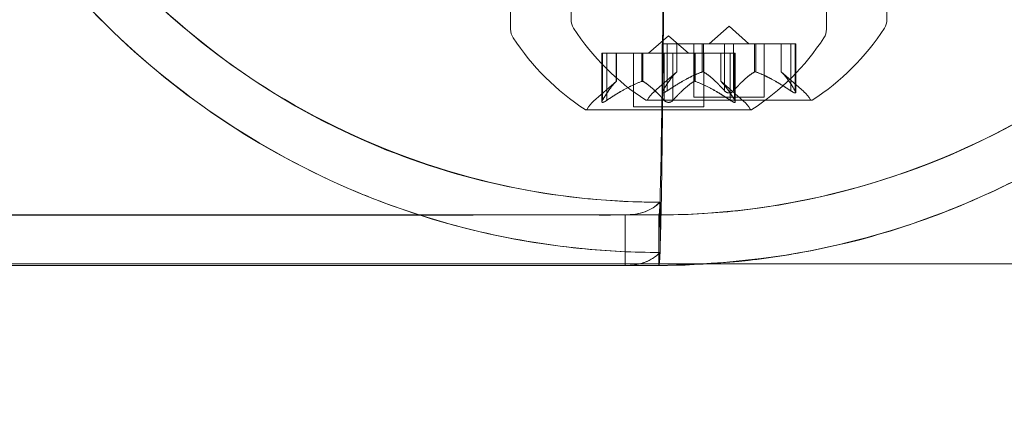
# Model space of a CAD drawing. Extents: x -366 to 462, y 0 to 563.
# Drawn here: x -31 to -29, y 354 to 355 of the extents above; entities that cross this region are included whole.
import ezdxf

# ---------------------------------------------------------------- set-up
doc = ezdxf.new("R2010")
doc.units = 0
doc.header["$MEASUREMENT"] = 0
doc.header["$PDMODE"] = 64
doc.styles.get("Standard").update_dxf_attribs({"font": 'Helvetica LT 57 Condensed_0.ttf'})
doc.dimstyles.new('FEET-METERS', dxfattribs={"dimtxt": 12, "dimasz": 7, "dimexe": 3, "dimexo": 3, "dimgap": 3, "dimtad": 0, "dimdec": 1, "dimzin": 3, "dimdsep": 46, "dimlunit": 4, "dimtxsty": 'Standard', "dimcen": 0.09, "dimadec": 0, "dimazin": 0, "dimtfac": 2, "dimtdec": 1, "dimtofl": 0, "dimtmove": 0, "dimatfit": 3, "dimfxl": 1, "dimfrac": 2, "dimtolj": 1, "dimtzin": 3, "dimarcsym": 0})

# ---------------------------------------------------------------- blocks, each defined once
blk = doc.blocks.new('*D101')
at = {"color": 0, "lineweight": -2, "transparency": 16777216}
for p, q in [((-293.9095, 250.0204), (-293.9095, 547.6227)), ((140.0946, 285.0102), (140.0946, 547.6227)), ((-286.9095, 544.6227), (-109.43, 544.6227)), ((133.0946, 544.6227), (-7.4132, 544.6227))]:
    blk.add_line(p, q, dxfattribs=at)
at = {"color": 0, "lineweight": 0, "transparency": 16777216}
for points in [[(-286.9095, 545.7894), (-286.9095, 543.456), (-293.9095, 544.6227)], [(133.0946, 545.7894), (133.0946, 543.456), (140.0946, 544.6227)]]:
    blk.add_solid(points, dxfattribs=at)
at = {"layer": 'Defpoints', "color": 0, "lineweight": 0, "transparency": 16777216}
for p in [(-293.9095, 544.6227), (140.0946, 282.0102), (-293.9095, 247.0204)]:
    blk.add_point(p, dxfattribs=at)
at = {"color": 0, "lineweight": 0, "transparency": 16777216, "insert": (-58.4216, 544.6227), "char_height": 12, "attachment_point": 5}
blk.add_mtext('\\A1;36\'-2" [11.0M]', dxfattribs=at)
blk = doc.blocks.new('*D102')
at = {"color": 0, "lineweight": -2, "transparency": 16777216}
for p, q in [((30.2942, 509.2152), (-350.6247, 509.2152)), ((-347.6247, 502.2152), (-347.6247, 276.4145)), ((-347.6247, 36.4301), (-347.6247, 174.2465)), ((-156.1754, 29.4301), (-350.6247, 29.4301))]:
    blk.add_line(p, q, dxfattribs=at)
at = {"color": 0, "lineweight": 0, "transparency": 16777216}
for points in [[(-348.7914, 502.2152), (-346.458, 502.2152), (-347.6247, 509.2152)], [(-348.7914, 36.4301), (-346.458, 36.4301), (-347.6247, 29.4301)]]:
    blk.add_solid(points, dxfattribs=at)
at = {"layer": 'Defpoints', "color": 0, "lineweight": 0, "transparency": 16777216}
for p in [(33.2942, 509.2152), (-347.6247, 29.4301), (-153.1754, 29.4301)]:
    blk.add_point(p, dxfattribs=at)
at = {"color": 0, "lineweight": 0, "transparency": 16777216, "insert": (-347.6247, 225.3305), "char_height": 12, "attachment_point": 5, "rotation": 90}
blk.add_mtext('\\A1;40\'-0" [12.2M]', dxfattribs=at)
blk = doc.blocks.new('A$C067C07ED')
at = {"color": 0, "linetype": 'Continuous', "lineweight": 0}
for p, q in [((-41.7864, 62.5531), (-41.7864, 62.5939)), ((-41.1614, 62.5531), (-41.1614, 62.5939)), ((-41.906, 62.5343), (-41.906, 62.5752)), ((-41.281, 62.5343), (-41.281, 62.5752)), ((-41.4739, 62.5399), (-41.5134, 62.5055)), ((-41.4739, 62.5399), (-41.4344, 62.5055)), ((-41.5935, 62.5211), (-41.633, 62.4867)), ((-41.596, 62.5055), (-41.606, 62.5055)), ((-41.606, 62.5055), (-41.606, 62.4093)), ((-41.6047, 62.4124), (-41.6047, 62.5055)), ((-41.596, 62.5055), (-41.5268, 62.5055)), ((-41.596, 62.4124), (-41.596, 62.5055)), ((-41.5935, 62.5211), (-41.554, 62.4867)), ((-41.5773, 62.4497), (-41.5773, 62.5055)), ((-41.5772, 62.5055), (-41.5772, 62.4499)), ((-41.5434, 62.5055), (-41.5434, 62.3996)), ((-41.5268, 62.5055), (-41.5237, 62.5055)), ((-41.5268, 62.4497), (-41.5268, 62.5055)), ((-41.5245, 62.4497), (-41.5245, 62.5055)), ((-41.5237, 62.5055), (-41.4819, 62.5055)), ((-41.4826, 62.4124), (-41.4826, 62.5055)), ((-41.4652, 62.5055), (-41.4819, 62.5055)), ((-41.4652, 62.5055), (-41.4233, 62.5055)), ((-41.4652, 62.4124), (-41.4652, 62.5055)), ((-41.4233, 62.5055), (-41.4198, 62.5055)), ((-41.4233, 62.4497), (-41.4233, 62.5055)), ((-41.4211, 62.4497), (-41.4211, 62.5055)), ((-41.4198, 62.5055), (-41.3505, 62.5055)), ((-41.4044, 62.5055), (-41.4044, 62.3996)), ((-41.3707, 62.5055), (-41.3707, 62.4499)), ((-41.3705, 62.4497), (-41.3705, 62.5055)), ((-41.3518, 62.4124), (-41.3518, 62.5055)), ((-41.3418, 62.5055), (-41.3505, 62.5055)), ((-41.3431, 62.4124), (-41.3431, 62.5055)), ((-41.3418, 62.5055), (-41.3418, 62.4093)), ((-41.7156, 62.4867), (-41.7256, 62.4867)), ((-41.7256, 62.4867), (-41.7256, 62.3906)), ((-41.7243, 62.3937), (-41.7243, 62.4867)), ((-41.7156, 62.4867), (-41.6464, 62.4867)), ((-41.7156, 62.3937), (-41.7156, 62.4867)), ((-41.6969, 62.431), (-41.6969, 62.4867)), ((-41.6968, 62.4867), (-41.6968, 62.4312)), ((-41.663, 62.4867), (-41.663, 62.3808)), ((-41.6464, 62.4867), (-41.6433, 62.4867)), ((-41.6464, 62.431), (-41.6464, 62.4867)), ((-41.6441, 62.431), (-41.6441, 62.4867)), ((-41.6433, 62.4867), (-41.6015, 62.4867)), ((-41.6022, 62.3937), (-41.6022, 62.4867)), ((-41.5848, 62.4867), (-41.6015, 62.4867)), ((-41.5848, 62.4867), (-41.5429, 62.4867)), ((-41.5848, 62.3937), (-41.5848, 62.4867)), ((-41.5429, 62.4867), (-41.5394, 62.4867)), ((-41.5429, 62.431), (-41.5429, 62.4867)), ((-41.5407, 62.431), (-41.5407, 62.4867)), ((-41.5394, 62.4867), (-41.4702, 62.4867)), ((-41.524, 62.4867), (-41.524, 62.3808)), ((-41.4903, 62.4867), (-41.4903, 62.4312)), ((-41.4901, 62.431), (-41.4901, 62.4867)), ((-41.4714, 62.3937), (-41.4714, 62.4867)), ((-41.4614, 62.4867), (-41.4702, 62.4867)), ((-41.4627, 62.3937), (-41.4627, 62.4867)), ((-41.4614, 62.4867), (-41.4614, 62.3906)), ((-41.5772, 62.4499), (-41.6222, 62.4107)), ((-41.3707, 62.4499), (-41.3256, 62.4107)), ((-41.6968, 62.4312), (-41.7418, 62.3919)), ((-41.4903, 62.4312), (-41.4452, 62.3919)), ((-41.6374, 62.3935), (-41.3104, 62.3935)), ((-41.4044, 62.3996), (-41.5434, 62.3996)), ((-41.757, 62.3748), (-41.43, 62.3748)), ((-41.524, 62.3808), (-41.663, 62.3808)), ((-41.0742, 62.2695), (-41.0742, 62.2695)), ((-41.6104, 62.0926), (-41.6106, 62.192)), ((-41.6104, 62.0926), (-41.6104, 62.1919)), ((-41.0374, 62.1765), (-41.0374, 62.1765)), ((-41.6793, 62.1668), (-41.6793, 62.0668)), ((-41.6793, 62.0668), (-41.6793, 62.1667)), ((-41.6126, 62.1668), (-41.6126, 62.0668)), ((-41.6126, 62.1668), (-41.6126, 62.0671)), ((-41.6126, 62.0667), (-41.6125, 62.1667)), ((-41.6104, 62.0925), (-41.6104, 62.0926)), ((-41.6104, 62.0926), (-41.6104, 62.0926)), ((-72.9085, 62.0699), (-30.5285, 62.0699)), ((-41.6793, 62.0668), (-41.6793, 62.0668)), ((-41.6793, 62.0667), (-41.6793, 62.0668)), ((-41.6126, 62.0671), (-41.6126, 62.0668))]:
    blk.add_line(p, q, dxfattribs=at)
for centre, radius, start, end in [((-41.7552, 62.5531), 0.0313, 180, 213.1297), ((-41.1927, 62.5531), 0.0313, 326.8703, 360), ((-41.8748, 62.5343), 0.0313, 180, 213.1297), ((-41.3751, 62.8011), 0.4851, 213.1297, 237.0739), ((-41.5727, 62.8011), 0.4851, 302.9261, 326.8703), ((-41.3123, 62.5343), 0.0313, 326.8703, 0), ((-41.4947, 62.7824), 0.4851, 213.1297, 237.0739), ((-41.6923, 62.7824), 0.4851, 302.9261, 326.8703), ((-41.5811, 62.3635), 0.0625, 131.0708, 149.9968), ((-41.3667, 62.3635), 0.0625, 30.0032, 48.9292), ((-41.7007, 62.3448), 0.0625, 131.0708, 149.9968), ((-41.6374, 62.396), 0.0025, 236.8769, 270), ((-41.6374, 62.396), 0.0025, 270, 329.9968), ((-41.4863, 62.3448), 0.0625, 30.0032, 48.9292), ((-41.3104, 62.396), 0.0025, 210.0032, 270), ((-41.3104, 62.396), 0.0025, 270, 303.1231), ((-41.757, 62.3773), 0.0025, 236.8769, 270), ((-41.757, 62.3773), 0.0025, 270, 329.9968), ((-41.43, 62.3773), 0.0025, 210.0032, 270), ((-41.43, 62.3773), 0.0025, 270, 303.1231)]:
    blk.add_arc(centre, radius, start, end, dxfattribs=at)
for points, knots in [([(-41.5952, 66.5682), (-41.5948, 65.8601), (-41.5952, 65.1269), (-41.5966, 64.4749), (-41.5978, 63.8459), (-41.5998, 63.294), (-41.6024, 62.8936), (-41.6049, 62.4935), (-41.6079, 62.2456), (-41.611, 62.1829), (-41.6115, 62.1722), (-41.612, 62.1667), (-41.6126, 62.1668)], [0, 0, 0, 0, 0.323155, 0.323155, 0.323155, 0.634907, 0.634907, 0.634907, 0.946373, 0.946373, 0.946373, 1, 1, 1, 1]), ([(-41.596, 64.1918), (-41.596, 64.1827), (-41.5967, 63.9088), (-41.5984, 63.4041), (-41.6015, 62.7994), (-41.6048, 62.4011), (-41.6078, 62.1825), (-41.6096, 62.1127), (-41.6104, 62.0926)], [0.3628122, 0.3628122, 0.3628122, 0.3628122, 0.3673632, 0.4998878, 0.6324304, 0.7617143, 0.8548158, 0.933071, 0.933071, 0.933071, 0.933071]), ([(-43.1751, 63.6725), (-43.1751, 63.621), (-43.1726, 63.5696), (-43.1677, 63.5184), (-43.1628, 63.4672), (-43.1554, 63.4163), (-43.1456, 63.3658), (-43.126, 63.2648), (-43.0966, 63.1655), (-43.0579, 63.0701), (-43.0192, 62.9746), (-42.9711, 62.883), (-42.9146, 62.797), (-42.858, 62.7109), (-42.793, 62.6304), (-42.7208, 62.557), (-42.6485, 62.4837), (-42.5689, 62.4175), (-42.4837, 62.3597), (-42.3984, 62.302), (-42.3073, 62.2528), (-42.2123, 62.213), (-42.2064, 62.2105), (-42.2005, 62.2081), (-42.1945, 62.2057)], [0.0000018, 0.0000018, 0.0000018, 0.0000018, 0.0625, 0.0625, 0.0625, 0.125, 0.125, 0.125, 0.25, 0.25, 0.25, 0.375, 0.375, 0.375, 0.5, 0.5, 0.5, 0.625, 0.625, 0.625, 0.75, 0.75, 0.75, 0.7578001, 0.7578001, 0.7578001, 0.7578001]), ([(-43.0751, 63.6725), (-43.0751, 63.416), (-43.0088, 63.1598), (-42.883, 62.9365), (-42.7236, 62.6536), (-42.4678, 62.4259), (-42.1679, 62.3019), (-41.9918, 62.2291), (-41.8011, 62.1916), (-41.6106, 62.192)], [0, 0, 0, 0, 0.33208, 0.33208, 0.33208, 0.752873, 0.752873, 0.752873, 1, 1, 1, 1]), ([(-43.0751, 63.6725), (-43.0751, 63.4397), (-43.0183, 63.1795), (-42.8866, 62.9437), (-42.7771, 62.7476), (-42.6181, 62.5719), (-42.4305, 62.4443), (-42.2287, 62.307), (-41.9988, 62.2274), (-41.7806, 62.2018), (-41.7229, 62.1951), (-41.6659, 62.1919), (-41.6106, 62.192)], [0, 0, 0, 0, 0.337511, 0.337511, 0.337511, 0.618223, 0.618223, 0.618223, 0.92014, 0.92014, 0.92014, 1, 1, 1, 1]), ([(-41.6126, 62.1668), (-41.3856, 62.1668), (-41.1341, 62.2229), (-40.9059, 62.3488), (-40.6866, 62.4699), (-40.4928, 62.6553), (-40.3622, 62.8707), (-40.226, 63.0952), (-40.159, 63.3477), (-40.1509, 63.5782), (-40.1503, 63.5953), (-40.1501, 63.6124), (-40.1501, 63.6293)], [0, 0, 0, 0, 0.329212, 0.329212, 0.329212, 0.645583, 0.645583, 0.645583, 0.975465, 0.975465, 0.975465, 1, 1, 1, 1]), ([(-40.0501, 63.6293), (-40.0501, 63.4451), (-40.0836, 63.2465), (-40.2359, 62.8618), (-40.3551, 62.677), (-40.6602, 62.3719), (-40.8451, 62.2526), (-41.2297, 62.1003), (-41.4284, 62.0668), (-41.6126, 62.0668)], [0, 0, 0, 0, 0.25, 0.25, 0.5, 0.5, 0.75, 0.75, 1, 1, 1, 1]), ([(-41.6126, 62.0668), (-41.4284, 62.0668), (-41.2298, 62.1003), (-41.0374, 62.1765), (-40.8451, 62.2526), (-40.6603, 62.3719), (-40.5077, 62.5244), (-40.3552, 62.677), (-40.2359, 62.8618), (-40.1598, 63.0541), (-40.0836, 63.2465), (-40.0501, 63.4451), (-40.0501, 63.6293)], [0.0000042, 0.0000042, 0.0000042, 0.0000042, 0.25, 0.25, 0.25, 0.5, 0.5, 0.5, 0.75, 0.75, 0.75, 1, 1, 1, 1]), ([(-40.1501, 63.6293), (-40.1501, 63.3942), (-40.2107, 63.1318), (-40.347, 62.8968), (-40.4598, 62.7024), (-40.622, 62.5302), (-40.8113, 62.4062), (-41.0132, 62.2739), (-41.241, 62.1985), (-41.4567, 62.1752), (-41.5096, 62.1695), (-41.5617, 62.1668), (-41.6126, 62.1668)], [0, 0, 0, 0, 0.341759, 0.341759, 0.341759, 0.624466, 0.624466, 0.624466, 0.926095, 0.926095, 0.926095, 1, 1, 1, 1]), ([(-41.6126, 62.1668), (-41.3774, 62.1668), (-41.1151, 62.2274), (-40.8801, 62.3638), (-40.6857, 62.4766), (-40.5134, 62.6388), (-40.3895, 62.828), (-40.2572, 63.0299), (-40.1818, 63.2577), (-40.1585, 63.4734), (-40.1528, 63.5263), (-40.1501, 63.5784), (-40.1501, 63.6293)], [0.0000045, 0.0000045, 0.0000045, 0.0000045, 0.3417592, 0.3417592, 0.3417592, 0.6244661, 0.6244661, 0.6244661, 0.9260954, 0.9260954, 0.9260954, 1, 1, 1, 1]), ([(-40.278, 62.8168), (-40.3471, 62.703), (-40.431, 62.5982), (-40.5268, 62.5057), (-40.6225, 62.4132), (-40.7301, 62.3329), (-40.8462, 62.2676), (-40.9623, 62.2024), (-41.0865, 62.1517), (-41.2153, 62.1178), (-41.3435, 62.084), (-41.4762, 62.0694), (-41.6087, 62.0668)], [0, 0, 0, 0, 0.25, 0.25, 0.25, 0.5, 0.5, 0.5, 0.75, 0.75, 0.75, 0.9988971, 0.9988971, 0.9988971, 0.9988971]), ([(-42.8484, 62.7042), (-42.8095, 62.6533), (-42.7674, 62.6045), (-42.7223, 62.5586), (-42.5699, 62.4034), (-42.3841, 62.2817), (-42.1903, 62.204), (-42.0507, 62.1481), (-41.9076, 62.1148), (-41.7691, 62.1006)], [0.4260269, 0.4260269, 0.4260269, 0.4260269, 0.5, 0.5, 0.5, 0.75, 0.75, 0.75, 0.9301326, 0.9301326, 0.9301326, 0.9301326]), ([(-41.5778, 62.4493), (-41.5777, 62.4494), (-41.5776, 62.4495), (-41.5773, 62.4498), (-41.5772, 62.4499), (-41.5772, 62.4499)], [0.006463967, 0.006463967, 0.006463967, 0.006463967, 0.007125803, 0.007125803, 0.009029787, 0.009029787, 0.009029787, 0.009029787]), ([(-41.528, 62.4493), (-41.5278, 62.4494), (-41.5276, 62.4495), (-41.5271, 62.4496), (-41.5269, 62.4497), (-41.5268, 62.4497)], [0.006463967, 0.006463967, 0.006463967, 0.006463967, 0.007125803, 0.007125803, 0.007719964, 0.007719964, 0.007719964, 0.007719964]), ([(-41.5237, 62.4493), (-41.5238, 62.4494), (-41.5239, 62.4495), (-41.5245, 62.4498), (-41.525, 62.4499), (-41.5259, 62.4499), (-41.5263, 62.4498), (-41.5268, 62.4497)], [0.006463967, 0.006463967, 0.006463967, 0.006463967, 0.007125803, 0.007125803, 0.009029787, 0.009029787, 0.010339612, 0.010339612, 0.010339612, 0.010339612]), ([(-41.4241, 62.4493), (-41.424, 62.4494), (-41.4239, 62.4495), (-41.4236, 62.4496), (-41.4235, 62.4497), (-41.4233, 62.4497)], [0.006463967, 0.006463967, 0.006463967, 0.006463967, 0.007125803, 0.007125803, 0.007719964, 0.007719964, 0.007719964, 0.007719964]), ([(-41.4198, 62.4493), (-41.42, 62.4494), (-41.4202, 62.4495), (-41.4211, 62.4498), (-41.4217, 62.4499), (-41.4227, 62.4499), (-41.423, 62.4498), (-41.4233, 62.4497)], [0.006463967, 0.006463967, 0.006463967, 0.006463967, 0.007125803, 0.007125803, 0.009029787, 0.009029787, 0.010339612, 0.010339612, 0.010339612, 0.010339612]), ([(-41.37, 62.4493), (-41.3701, 62.4494), (-41.3702, 62.4495), (-41.3704, 62.4496), (-41.3704, 62.4497), (-41.3705, 62.4497)], [0.006463967, 0.006463967, 0.006463967, 0.006463967, 0.007125803, 0.007125803, 0.007719964, 0.007719964, 0.007719964, 0.007719964]), ([(-41.6974, 62.4306), (-41.6973, 62.4307), (-41.6972, 62.4308), (-41.6969, 62.431), (-41.6968, 62.4312), (-41.6968, 62.4312)], [0.006463967, 0.006463967, 0.006463967, 0.006463967, 0.007125803, 0.007125803, 0.009029787, 0.009029787, 0.009029787, 0.009029787]), ([(-41.6476, 62.4306), (-41.6474, 62.4307), (-41.6472, 62.4308), (-41.6467, 62.4309), (-41.6466, 62.431), (-41.6464, 62.431)], [0.006463967, 0.006463967, 0.006463967, 0.006463967, 0.007125803, 0.007125803, 0.007719964, 0.007719964, 0.007719964, 0.007719964]), ([(-41.6433, 62.4306), (-41.6434, 62.4307), (-41.6435, 62.4308), (-41.6441, 62.431), (-41.6446, 62.4312), (-41.6455, 62.4312), (-41.6459, 62.4311), (-41.6464, 62.431)], [0.006463967, 0.006463967, 0.006463967, 0.006463967, 0.007125803, 0.007125803, 0.009029787, 0.009029787, 0.010339612, 0.010339612, 0.010339612, 0.010339612]), ([(-41.5437, 62.4306), (-41.5436, 62.4307), (-41.5435, 62.4308), (-41.5432, 62.4309), (-41.5431, 62.431), (-41.5429, 62.431)], [0.006463967, 0.006463967, 0.006463967, 0.006463967, 0.007125803, 0.007125803, 0.007719964, 0.007719964, 0.007719964, 0.007719964]), ([(-41.5394, 62.4306), (-41.5396, 62.4307), (-41.5399, 62.4308), (-41.5407, 62.431), (-41.5413, 62.4312), (-41.5423, 62.4312), (-41.5426, 62.4311), (-41.5429, 62.431)], [0.006463967, 0.006463967, 0.006463967, 0.006463967, 0.007125803, 0.007125803, 0.009029787, 0.009029787, 0.010339612, 0.010339612, 0.010339612, 0.010339612]), ([(-41.4896, 62.4306), (-41.4897, 62.4307), (-41.4898, 62.4308), (-41.49, 62.4309), (-41.49, 62.431), (-41.4901, 62.431)], [0.006463967, 0.006463967, 0.006463967, 0.006463967, 0.007125803, 0.007125803, 0.007719964, 0.007719964, 0.007719964, 0.007719964]), ([(-41.6057, 62.4107), (-41.6057, 62.4106), (-41.6057, 62.4105), (-41.606, 62.4099), (-41.6061, 62.4094), (-41.6059, 62.4087), (-41.6058, 62.4085), (-41.6054, 62.4082), (-41.6051, 62.4082), (-41.6048, 62.4081), (-41.6048, 62.4081), (-41.6047, 62.4081), (-41.6047, 62.4081), (-41.6047, 62.4081), (-41.6047, 62.4081), (-41.6047, 62.4081), (-41.6047, 62.4081), (-41.6046, 62.4081), (-41.6046, 62.4081), (-41.6046, 62.4081), (-41.6045, 62.4081), (-41.6042, 62.4082), (-41.6039, 62.4082), (-41.6032, 62.4084), (-41.6027, 62.4086), (-41.6016, 62.409), (-41.601, 62.4093), (-41.5997, 62.41), (-41.5992, 62.4103), (-41.5986, 62.4107)], [0, 0, 0, 0, 0.00041232, 0.00041232, 0.00367036, 0.00367036, 0.0061271, 0.0061271, 0.00796491, 0.00796491, 0.00815345, 0.00815345, 0.00825503, 0.00825503, 0.00831852, 0.00831852, 0.00838777, 0.00838777, 0.00848273, 0.00848273, 0.00870295, 0.00870295, 0.01013563, 0.01013563, 0.01215525, 0.01215525, 0.01467787, 0.01467787, 0.0166517, 0.0166517, 0.0166517, 0.0166517]), ([(-41.5986, 62.4107), (-41.5988, 62.4106), (-41.5989, 62.4105), (-41.5998, 62.4099), (-41.6007, 62.4095), (-41.6021, 62.4088), (-41.6027, 62.4086), (-41.6037, 62.4082), (-41.6041, 62.4082), (-41.6045, 62.4081), (-41.6046, 62.4081), (-41.6046, 62.4081), (-41.6046, 62.4081), (-41.6046, 62.4081), (-41.6047, 62.4081), (-41.6047, 62.4081), (-41.6047, 62.4081), (-41.6047, 62.4081), (-41.6047, 62.4081), (-41.6048, 62.4081), (-41.6048, 62.4081), (-41.6051, 62.4082), (-41.6053, 62.4082), (-41.6056, 62.4084), (-41.6058, 62.4085), (-41.606, 62.409), (-41.606, 62.4093), (-41.6059, 62.41), (-41.6058, 62.4103), (-41.6057, 62.4107)], [0, 0, 0, 0, 0.00041133, 0.00041133, 0.0035034, 0.0035034, 0.00594033, 0.00594033, 0.00795678, 0.00795678, 0.00816734, 0.00816734, 0.00825334, 0.00825334, 0.00831687, 0.00831687, 0.00838579, 0.00838579, 0.00847957, 0.00847957, 0.00869405, 0.00869405, 0.01012524, 0.01012524, 0.01214061, 0.01214061, 0.01467168, 0.01467168, 0.01664979, 0.01664979, 0.01664979, 0.01664979]), ([(-41.6057, 62.4107), (-41.6056, 62.4107), (-41.6056, 62.4108), (-41.6055, 62.4111), (-41.6054, 62.4113), (-41.6052, 62.4115)], [0.026417714, 0.026417714, 0.026417714, 0.026417714, 0.026883246, 0.026883246, 0.028070805, 0.028070805, 0.028070805, 0.028070805]), ([(-41.596, 62.4124), (-41.5968, 62.4119), (-41.5975, 62.4114), (-41.5984, 62.4108), (-41.5985, 62.4107), (-41.5986, 62.4107)], [0.007300399, 0.007300399, 0.007300399, 0.007300399, 0.009949303, 0.009949303, 0.010414835, 0.010414835, 0.010414835, 0.010414835]), ([(-41.4809, 62.4107), (-41.481, 62.4107), (-41.4811, 62.4108), (-41.4815, 62.4111), (-41.4817, 62.4113), (-41.4819, 62.4115)], [0.026417714, 0.026417714, 0.026417714, 0.026417714, 0.026883246, 0.026883246, 0.028070805, 0.028070805, 0.028070805, 0.028070805]), ([(-41.4669, 62.4107), (-41.4669, 62.4106), (-41.467, 62.4105), (-41.4677, 62.41), (-41.4684, 62.4095), (-41.4699, 62.4089), (-41.4706, 62.4086), (-41.472, 62.4083), (-41.4728, 62.4082), (-41.4736, 62.4081), (-41.4737, 62.4081), (-41.4738, 62.4081), (-41.4738, 62.4081), (-41.4738, 62.4081), (-41.4739, 62.4081), (-41.4739, 62.4081), (-41.4739, 62.4081), (-41.474, 62.4081), (-41.474, 62.4081), (-41.4741, 62.4081), (-41.4742, 62.4081), (-41.4747, 62.4082), (-41.4752, 62.4082), (-41.4763, 62.4084), (-41.4769, 62.4085), (-41.4783, 62.409), (-41.479, 62.4093), (-41.4801, 62.41), (-41.4805, 62.4103), (-41.4809, 62.4107)], [0, 0, 0, 0, 0.00041393, 0.00041393, 0.00331032, 0.00331032, 0.00567645, 0.00567645, 0.00794407, 0.00794407, 0.00816309, 0.00816309, 0.00825092, 0.00825092, 0.00831521, 0.00831521, 0.00838441, 0.00838441, 0.0084776, 0.0084776, 0.00868657, 0.00868657, 0.01011525, 0.01011525, 0.0121263, 0.0121263, 0.01466595, 0.01466595, 0.01664838, 0.01664838, 0.01664838, 0.01664838]), ([(-41.4809, 62.4107), (-41.4809, 62.4106), (-41.4808, 62.4105), (-41.4801, 62.41), (-41.4793, 62.4095), (-41.4779, 62.4089), (-41.4772, 62.4086), (-41.4757, 62.4083), (-41.475, 62.4082), (-41.4742, 62.4081), (-41.4741, 62.4081), (-41.474, 62.4081), (-41.474, 62.4081), (-41.474, 62.4081), (-41.4739, 62.4081), (-41.4739, 62.4081), (-41.4739, 62.4081), (-41.4738, 62.4081), (-41.4738, 62.4081), (-41.4737, 62.4081), (-41.4736, 62.4081), (-41.4731, 62.4082), (-41.4726, 62.4082), (-41.4715, 62.4084), (-41.4709, 62.4085), (-41.4695, 62.409), (-41.4688, 62.4093), (-41.4677, 62.41), (-41.4673, 62.4103), (-41.4669, 62.4107)], [0, 0, 0, 0, 0.00041348, 0.00041348, 0.00335938, 0.00335938, 0.00572359, 0.00572359, 0.00794646, 0.00794646, 0.00816387, 0.00816387, 0.00825132, 0.00825132, 0.00831543, 0.00831543, 0.00838451, 0.00838451, 0.0084777, 0.0084777, 0.00868732, 0.00868732, 0.01011652, 0.01011652, 0.01212817, 0.01212817, 0.01466672, 0.01466672, 0.01664861, 0.01664861, 0.01664861, 0.01664861]), ([(-41.4652, 62.4124), (-41.4656, 62.4119), (-41.4661, 62.4114), (-41.4667, 62.4108), (-41.4668, 62.4107), (-41.4669, 62.4107)], [0.007300399, 0.007300399, 0.007300399, 0.007300399, 0.009949303, 0.009949303, 0.010414835, 0.010414835, 0.010414835, 0.010414835]), ([(-41.3492, 62.4107), (-41.3493, 62.4107), (-41.3494, 62.4108), (-41.3499, 62.4111), (-41.3502, 62.4113), (-41.3505, 62.4115)], [0.026417714, 0.026417714, 0.026417714, 0.026417714, 0.026883246, 0.026883246, 0.028070805, 0.028070805, 0.028070805, 0.028070805]), ([(-41.3421, 62.4107), (-41.3421, 62.4106), (-41.3421, 62.4105), (-41.3418, 62.4099), (-41.3417, 62.4094), (-41.3419, 62.4087), (-41.342, 62.4085), (-41.3424, 62.4082), (-41.3427, 62.4082), (-41.343, 62.4081), (-41.343, 62.4081), (-41.3431, 62.4081), (-41.3431, 62.4081), (-41.3431, 62.4081), (-41.3431, 62.4081), (-41.3431, 62.4081), (-41.3432, 62.4081), (-41.3432, 62.4081), (-41.3432, 62.4081), (-41.3433, 62.4081), (-41.3433, 62.4081), (-41.3436, 62.4082), (-41.3439, 62.4082), (-41.3446, 62.4084), (-41.3451, 62.4086), (-41.3462, 62.409), (-41.3469, 62.4094), (-41.3481, 62.41), (-41.3486, 62.4103), (-41.3492, 62.4107)], [0, 0, 0, 0, 0.00041176, 0.00041176, 0.00365422, 0.00365422, 0.00610875, 0.00610875, 0.00796436, 0.00796436, 0.00817423, 0.00817423, 0.00825796, 0.00825796, 0.00832097, 0.00832097, 0.00839048, 0.00839048, 0.00848722, 0.00848722, 0.00871815, 0.00871815, 0.01015814, 0.01015814, 0.01218673, 0.01218673, 0.01468858, 0.01468858, 0.01665151, 0.01665151, 0.01665151, 0.01665151]), ([(-41.3492, 62.4107), (-41.349, 62.4106), (-41.3489, 62.4105), (-41.348, 62.4099), (-41.3471, 62.4095), (-41.3457, 62.4088), (-41.3451, 62.4085), (-41.3441, 62.4082), (-41.3437, 62.4082), (-41.3433, 62.4081), (-41.3432, 62.4081), (-41.3432, 62.4081), (-41.3432, 62.4081), (-41.3432, 62.4081), (-41.3431, 62.4081), (-41.3431, 62.4081), (-41.3431, 62.4081), (-41.3431, 62.4081), (-41.3431, 62.4081), (-41.343, 62.4081), (-41.343, 62.4081), (-41.3427, 62.4082), (-41.3425, 62.4082), (-41.3422, 62.4084), (-41.342, 62.4085), (-41.3418, 62.409), (-41.3418, 62.4093), (-41.3419, 62.41), (-41.342, 62.4103), (-41.3421, 62.4107)], [0, 0, 0, 0, 0.00041106, 0.00041106, 0.0035373, 0.0035373, 0.00597776, 0.00597776, 0.00795862, 0.00795862, 0.008168, 0.008168, 0.00825376, 0.00825376, 0.00831721, 0.00831721, 0.00838612, 0.00838612, 0.00848005, 0.00848005, 0.00869554, 0.00869554, 0.01012717, 0.01012717, 0.01214334, 0.01214334, 0.01467282, 0.01467282, 0.01665013, 0.01665013, 0.01665013, 0.01665013]), ([(-41.3431, 62.4124), (-41.3428, 62.4119), (-41.3425, 62.4114), (-41.3422, 62.4108), (-41.3422, 62.4107), (-41.3421, 62.4107)], [0.007300399, 0.007300399, 0.007300399, 0.007300399, 0.009949303, 0.009949303, 0.010414835, 0.010414835, 0.010414835, 0.010414835]), ([(-41.7253, 62.3919), (-41.7253, 62.3918), (-41.7253, 62.3918), (-41.7256, 62.3912), (-41.7257, 62.3907), (-41.7255, 62.39), (-41.7254, 62.3898), (-41.725, 62.3895), (-41.7247, 62.3894), (-41.7244, 62.3894), (-41.7244, 62.3894), (-41.7243, 62.3894), (-41.7243, 62.3894), (-41.7243, 62.3894), (-41.7243, 62.3894), (-41.7243, 62.3894), (-41.7243, 62.3894), (-41.7242, 62.3894), (-41.7242, 62.3894), (-41.7242, 62.3894), (-41.7241, 62.3894), (-41.7238, 62.3894), (-41.7236, 62.3895), (-41.7228, 62.3896), (-41.7223, 62.3898), (-41.7212, 62.3903), (-41.7206, 62.3906), (-41.7193, 62.3913), (-41.7188, 62.3916), (-41.7183, 62.3919)], [0, 0, 0, 0, 0.00041232, 0.00041232, 0.00367036, 0.00367036, 0.0061271, 0.0061271, 0.00796491, 0.00796491, 0.00815345, 0.00815345, 0.00825503, 0.00825503, 0.00831852, 0.00831852, 0.00838777, 0.00838777, 0.00848273, 0.00848273, 0.00870295, 0.00870295, 0.01013563, 0.01013563, 0.01215525, 0.01215525, 0.01467787, 0.01467787, 0.0166517, 0.0166517, 0.0166517, 0.0166517]), ([(-41.7183, 62.3919), (-41.7184, 62.3918), (-41.7185, 62.3918), (-41.7195, 62.3912), (-41.7203, 62.3907), (-41.7217, 62.3901), (-41.7223, 62.3898), (-41.7233, 62.3895), (-41.7237, 62.3894), (-41.7241, 62.3894), (-41.7242, 62.3894), (-41.7242, 62.3894), (-41.7242, 62.3894), (-41.7243, 62.3894), (-41.7243, 62.3894), (-41.7243, 62.3894), (-41.7243, 62.3894), (-41.7243, 62.3894), (-41.7243, 62.3894), (-41.7244, 62.3894), (-41.7244, 62.3894), (-41.7247, 62.3894), (-41.7249, 62.3895), (-41.7253, 62.3896), (-41.7254, 62.3898), (-41.7256, 62.3903), (-41.7256, 62.3906), (-41.7255, 62.3913), (-41.7254, 62.3916), (-41.7253, 62.3919)], [0, 0, 0, 0, 0.00041133, 0.00041133, 0.0035034, 0.0035034, 0.00594033, 0.00594033, 0.00795678, 0.00795678, 0.00816734, 0.00816734, 0.00825334, 0.00825334, 0.00831687, 0.00831687, 0.00838579, 0.00838579, 0.00847957, 0.00847957, 0.00869405, 0.00869405, 0.01012524, 0.01012524, 0.01214061, 0.01214061, 0.01467168, 0.01467168, 0.01664979, 0.01664979, 0.01664979, 0.01664979]), ([(-41.7253, 62.3919), (-41.7253, 62.392), (-41.7252, 62.3921), (-41.7251, 62.3924), (-41.725, 62.3926), (-41.7248, 62.3928)], [0.026417714, 0.026417714, 0.026417714, 0.026417714, 0.026883246, 0.026883246, 0.028070805, 0.028070805, 0.028070805, 0.028070805]), ([(-41.7156, 62.3937), (-41.7164, 62.3931), (-41.7171, 62.3926), (-41.718, 62.3921), (-41.7181, 62.392), (-41.7183, 62.3919)], [0.007300399, 0.007300399, 0.007300399, 0.007300399, 0.009949303, 0.009949303, 0.010414835, 0.010414835, 0.010414835, 0.010414835]), ([(-41.6005, 62.3919), (-41.6006, 62.392), (-41.6007, 62.3921), (-41.6011, 62.3924), (-41.6013, 62.3926), (-41.6015, 62.3928)], [0.026417714, 0.026417714, 0.026417714, 0.026417714, 0.026883246, 0.026883246, 0.028070805, 0.028070805, 0.028070805, 0.028070805]), ([(-41.5865, 62.3919), (-41.5866, 62.3918), (-41.5866, 62.3918), (-41.5873, 62.3912), (-41.5881, 62.3908), (-41.5895, 62.3901), (-41.5902, 62.3899), (-41.5916, 62.3895), (-41.5924, 62.3894), (-41.5932, 62.3894), (-41.5933, 62.3894), (-41.5934, 62.3894), (-41.5934, 62.3894), (-41.5935, 62.3894), (-41.5935, 62.3894), (-41.5935, 62.3894), (-41.5935, 62.3894), (-41.5936, 62.3894), (-41.5936, 62.3894), (-41.5937, 62.3894), (-41.5938, 62.3894), (-41.5943, 62.3894), (-41.5948, 62.3895), (-41.5959, 62.3896), (-41.5966, 62.3898), (-41.5979, 62.3903), (-41.5986, 62.3906), (-41.5997, 62.3913), (-41.6001, 62.3916), (-41.6005, 62.3919)], [0, 0, 0, 0, 0.00041393, 0.00041393, 0.00331032, 0.00331032, 0.00567645, 0.00567645, 0.00794407, 0.00794407, 0.00816309, 0.00816309, 0.00825092, 0.00825092, 0.00831521, 0.00831521, 0.00838441, 0.00838441, 0.0084776, 0.0084776, 0.00868657, 0.00868657, 0.01011525, 0.01011525, 0.0121263, 0.0121263, 0.01466595, 0.01466595, 0.01664838, 0.01664838, 0.01664838, 0.01664838]), ([(-41.6005, 62.3919), (-41.6005, 62.3918), (-41.6004, 62.3918), (-41.5997, 62.3912), (-41.5989, 62.3908), (-41.5975, 62.3901), (-41.5968, 62.3899), (-41.5953, 62.3895), (-41.5946, 62.3894), (-41.5938, 62.3894), (-41.5937, 62.3894), (-41.5936, 62.3894), (-41.5936, 62.3894), (-41.5936, 62.3894), (-41.5935, 62.3894), (-41.5935, 62.3894), (-41.5935, 62.3894), (-41.5934, 62.3894), (-41.5934, 62.3894), (-41.5933, 62.3894), (-41.5932, 62.3894), (-41.5927, 62.3894), (-41.5922, 62.3895), (-41.5911, 62.3896), (-41.5905, 62.3898), (-41.5891, 62.3903), (-41.5884, 62.3906), (-41.5873, 62.3913), (-41.5869, 62.3916), (-41.5865, 62.3919)], [0, 0, 0, 0, 0.00041348, 0.00041348, 0.00335938, 0.00335938, 0.00572359, 0.00572359, 0.00794646, 0.00794646, 0.00816387, 0.00816387, 0.00825132, 0.00825132, 0.00831543, 0.00831543, 0.00838451, 0.00838451, 0.0084777, 0.0084777, 0.00868732, 0.00868732, 0.01011652, 0.01011652, 0.01212817, 0.01212817, 0.01466672, 0.01466672, 0.01664861, 0.01664861, 0.01664861, 0.01664861]), ([(-41.5848, 62.3937), (-41.5852, 62.3931), (-41.5857, 62.3926), (-41.5863, 62.3921), (-41.5864, 62.392), (-41.5865, 62.3919)], [0.007300399, 0.007300399, 0.007300399, 0.007300399, 0.009949303, 0.009949303, 0.010414835, 0.010414835, 0.010414835, 0.010414835]), ([(-41.4688, 62.3919), (-41.4689, 62.392), (-41.469, 62.3921), (-41.4695, 62.3924), (-41.4698, 62.3926), (-41.4702, 62.3928)], [0.026417714, 0.026417714, 0.026417714, 0.026417714, 0.026883246, 0.026883246, 0.028070805, 0.028070805, 0.028070805, 0.028070805]), ([(-41.4617, 62.3919), (-41.4617, 62.3918), (-41.4617, 62.3918), (-41.4614, 62.3912), (-41.4614, 62.3907), (-41.4615, 62.39), (-41.4616, 62.3898), (-41.462, 62.3895), (-41.4623, 62.3894), (-41.4626, 62.3894), (-41.4626, 62.3894), (-41.4627, 62.3894), (-41.4627, 62.3894), (-41.4627, 62.3894), (-41.4627, 62.3894), (-41.4627, 62.3894), (-41.4628, 62.3894), (-41.4628, 62.3894), (-41.4628, 62.3894), (-41.4629, 62.3894), (-41.4629, 62.3894), (-41.4632, 62.3894), (-41.4635, 62.3895), (-41.4642, 62.3897), (-41.4647, 62.3898), (-41.4658, 62.3903), (-41.4665, 62.3906), (-41.4677, 62.3913), (-41.4682, 62.3916), (-41.4688, 62.3919)], [0, 0, 0, 0, 0.00041176, 0.00041176, 0.00365422, 0.00365422, 0.00610875, 0.00610875, 0.00796436, 0.00796436, 0.00817423, 0.00817423, 0.00825796, 0.00825796, 0.00832097, 0.00832097, 0.00839048, 0.00839048, 0.00848722, 0.00848722, 0.00871815, 0.00871815, 0.01015814, 0.01015814, 0.01218673, 0.01218673, 0.01468858, 0.01468858, 0.01665151, 0.01665151, 0.01665151, 0.01665151]), ([(-41.4688, 62.3919), (-41.4687, 62.3918), (-41.4685, 62.3918), (-41.4676, 62.3912), (-41.4667, 62.3907), (-41.4653, 62.39), (-41.4647, 62.3898), (-41.4637, 62.3895), (-41.4633, 62.3894), (-41.4629, 62.3894), (-41.4629, 62.3894), (-41.4628, 62.3894), (-41.4628, 62.3894), (-41.4628, 62.3894), (-41.4628, 62.3894), (-41.4627, 62.3894), (-41.4627, 62.3894), (-41.4627, 62.3894), (-41.4627, 62.3894), (-41.4626, 62.3894), (-41.4626, 62.3894), (-41.4623, 62.3894), (-41.4621, 62.3895), (-41.4618, 62.3896), (-41.4616, 62.3898), (-41.4614, 62.3903), (-41.4614, 62.3906), (-41.4615, 62.3913), (-41.4616, 62.3916), (-41.4617, 62.3919)], [0, 0, 0, 0, 0.00041106, 0.00041106, 0.0035373, 0.0035373, 0.00597776, 0.00597776, 0.00795862, 0.00795862, 0.008168, 0.008168, 0.00825376, 0.00825376, 0.00831721, 0.00831721, 0.00838612, 0.00838612, 0.00848005, 0.00848005, 0.00869554, 0.00869554, 0.01012717, 0.01012717, 0.01214334, 0.01214334, 0.01467282, 0.01467282, 0.01665013, 0.01665013, 0.01665013, 0.01665013]), ([(-41.4627, 62.3937), (-41.4624, 62.3931), (-41.4621, 62.3926), (-41.4618, 62.3921), (-41.4618, 62.392), (-41.4617, 62.3919)], [0.007300399, 0.007300399, 0.007300399, 0.007300399, 0.009949303, 0.009949303, 0.010414835, 0.010414835, 0.010414835, 0.010414835]), ([(-42.1737, 62.1975), (-42.0906, 62.1653), (-42.0047, 62.1402), (-41.9174, 62.1228), (-41.8164, 62.1026), (-41.7134, 62.0925), (-41.6104, 62.0926)], [0.7668639, 0.7668639, 0.7668639, 0.7668639, 0.875, 0.875, 0.875, 1, 1, 1, 1]), ([(-41.6106, 62.192), (-41.6272, 62.1749), (-41.6504, 62.1672), (-41.6803, 62.1668), (-41.7152, 62.1664), (-41.7588, 62.1668), (-41.8106, 62.1668), (-42.0696, 62.1668), (-42.5413, 62.1668), (-43.1722, 62.1668), (-43.8242, 62.1668), (-44.6452, 62.1668), (-45.5357, 62.1668), (-46.0283, 62.1668), (-46.5417, 62.1668), (-47.0554, 62.1668)], [0, 0, 0, 0, 0.057842, 0.057842, 0.057842, 0.125132, 0.125132, 0.125132, 0.46094, 0.46094, 0.46094, 0.807992, 0.807992, 0.807992, 1, 1, 1, 1]), ([(-41.6793, 62.1668), (-41.77, 62.1668), (-41.9211, 62.1668), (-42.1437, 62.1668), (-42.3663, 62.1668), (-42.6601, 62.1668), (-43.0536, 62.1668), (-43.4471, 62.1668), (-43.9385, 62.1668), (-44.5946, 62.1668), (-45.2506, 62.1668), (-46.1161, 62.1668), (-47.0554, 62.1668)], [0, 0, 0, 0, 0.25, 0.25, 0.25, 0.5, 0.5, 0.5, 0.75, 0.75, 0.75, 1, 1, 1, 1]), ([(-41.689, 62.1668), (-41.7496, 62.1667), (-41.8, 62.1667), (-42.025, 62.1666), (-42.2317, 62.1666), (-42.8266, 62.1666), (-43.2617, 62.1667), (-44.0206, 62.1668), (-44.3031, 62.1668), (-44.5985, 62.1668)], [0, 0, 0, 0, 0.65615, 0.65615, 2.059661, 2.059661, 3.942978, 3.942978, 4.940725, 4.940725, 4.940725, 4.940725]), ([(-41.6104, 62.0926), (-41.615, 62.0879), (-41.625, 62.0797), (-41.6429, 62.0715), (-41.6567, 62.0684), (-41.6641, 62.0676), (-41.6641, 62.0676)], [0.00000409, 0.00000409, 0.00000409, 0.00000409, 0.015625, 0.03125, 0.046875, 0.04690278, 0.04690278, 0.04690278, 0.04690278]), ([(-41.6424, 62.0724), (-41.6417, 62.0727), (-41.6409, 62.0729), (-41.6401, 62.0732), (-41.6286, 62.0775), (-41.6187, 62.0839), (-41.6104, 62.0925)], [0.4667547, 0.4667547, 0.4667547, 0.4667547, 0.5, 0.5, 0.5, 1, 1, 1, 1]), ([(-41.6104, 62.0925), (-41.6108, 62.084), (-41.6112, 62.0775), (-41.6115, 62.0732), (-41.6119, 62.0689), (-41.6122, 62.0668), (-41.6126, 62.0667)], [0, 0, 0, 0, 0.5, 0.5, 0.5, 1, 1, 1, 1]), ([(-41.6876, 62.0668), (-41.779, 62.0668), (-41.9277, 62.0668), (-42.1437, 62.0668), (-42.3663, 62.0668), (-42.6601, 62.0668), (-43.0536, 62.0668), (-43.4471, 62.0668), (-43.9385, 62.0668), (-44.5946, 62.0668), (-44.923, 62.0668), (-45.3039, 62.0668), (-45.7095, 62.0668)], [0.007427, 0.007427, 0.007427, 0.007427, 0.25, 0.25, 0.25, 0.5, 0.5, 0.5, 0.75, 0.75, 0.75, 0.8751505, 0.8751505, 0.8751505, 0.8751505]), ([(-41.6888, 62.0668), (-41.6968, 62.0668), (-41.7139, 62.0668), (-41.7716, 62.0668), (-41.8916, 62.0668), (-42.1163, 62.0668), (-42.482, 62.0668), (-42.9164, 62.0668), (-43.5113, 62.0668), (-44.1428, 62.0668), (-44.6949, 62.0668), (-44.9573, 62.0668)], [0.0632817, 0.0632817, 0.0632817, 0.0632817, 0.078125, 0.09375, 0.15625, 0.234375, 0.3125, 0.4375, 0.5, 0.625, 0.7314051, 0.7314051, 0.7314051, 0.7314051]), ([(-41.6888, 62.0668), (-41.7451, 62.0667), (-41.79, 62.0667), (-41.9829, 62.0666), (-42.1511, 62.0666), (-42.6758, 62.0666), (-43.0941, 62.0666), (-43.8907, 62.0668), (-44.235, 62.0668), (-44.5985, 62.0668)], [0, 0, 0, 0, 0.601927, 0.601927, 1.812238, 1.812238, 3.712902, 3.712902, 4.940725, 4.940725, 4.940725, 4.940725]), ([(-41.6641, 62.0676), (-41.6715, 62.0668), (-41.6797, 62.0668), (-41.6884, 62.0668), (-41.6888, 62.0668)], [0.04691059, 0.04691059, 0.04691059, 0.04691059, 0.0625, 0.06328169, 0.06328169, 0.06328169, 0.06328169])]:
    blk.add_open_spline(points, degree=3, knots=knots, dxfattribs=at)
for points, weights in [([(-41.6125, 62.0668), (-40.0501, 62.0669), (-40.0501, 63.6292)], [0.999975434195, 0.707122977441, 0.99999152932]), ([(-41.5778, 62.4493), (-41.5891, 62.4389), (-41.6052, 62.4115)], [1.2877924798, 1.2144124615, 1.05685445761]), ([(-41.6047, 62.4124), (-41.5886, 62.4396), (-41.5773, 62.4497)], [1.06120691497, 1.21890298912, 1.29071555247]), ([(-41.528, 62.4493), (-41.5566, 62.4389), (-41.5973, 62.4115)], [1.2877924798, 1.2144124615, 1.05685445761]), ([(-41.596, 62.4124), (-41.5554, 62.4396), (-41.5268, 62.4497)], [1.06120691497, 1.21890298912, 1.29071555247]), ([(-41.4826, 62.4124), (-41.5071, 62.4396), (-41.5245, 62.4497)], [1.06120691497, 1.21890298912, 1.29071555247]), ([(-41.5237, 62.4493), (-41.5064, 62.4389), (-41.4819, 62.4115)], [1.2877924798, 1.2144124615, 1.05685445761]), ([(-41.4241, 62.4493), (-41.4414, 62.4389), (-41.4659, 62.4115)], [1.2877924798, 1.2144124615, 1.05685445761]), ([(-41.4652, 62.4124), (-41.4407, 62.4396), (-41.4233, 62.4497)], [1.06120691497, 1.21890298912, 1.29071555247]), ([(-41.3518, 62.4124), (-41.3924, 62.4396), (-41.4211, 62.4497)], [1.06120691497, 1.21890298912, 1.29071555247]), ([(-41.4198, 62.4493), (-41.3912, 62.4389), (-41.3505, 62.4115)], [1.2877924798, 1.2144124615, 1.05685445761]), ([(-41.3431, 62.4124), (-41.3592, 62.4396), (-41.3705, 62.4497)], [1.06120691497, 1.21890298912, 1.29071555247]), ([(-41.37, 62.4493), (-41.3587, 62.4389), (-41.3426, 62.4115)], [1.2877924798, 1.2144124615, 1.05685445761]), ([(-41.6974, 62.4306), (-41.7087, 62.4201), (-41.7248, 62.3928)], [1.2877924798, 1.2144124615, 1.05685445761]), ([(-41.7243, 62.3937), (-41.7083, 62.4208), (-41.6969, 62.431)], [1.06120691497, 1.21890298912, 1.29071555247]), ([(-41.6476, 62.4306), (-41.6763, 62.4201), (-41.7169, 62.3928)], [1.2877924798, 1.2144124615, 1.05685445761]), ([(-41.7156, 62.3937), (-41.675, 62.4208), (-41.6464, 62.431)], [1.06120691497, 1.21890298912, 1.29071555247]), ([(-41.6022, 62.3937), (-41.6267, 62.4208), (-41.6441, 62.431)], [1.06120691497, 1.21890298912, 1.29071555247]), ([(-41.6433, 62.4306), (-41.626, 62.4201), (-41.6015, 62.3928)], [1.2877924798, 1.2144124615, 1.05685445761]), ([(-41.5437, 62.4306), (-41.561, 62.4201), (-41.5855, 62.3928)], [1.2877924798, 1.2144124615, 1.05685445761]), ([(-41.5848, 62.3937), (-41.5603, 62.4208), (-41.5429, 62.431)], [1.06120691497, 1.21890298912, 1.29071555247]), ([(-41.4714, 62.3937), (-41.512, 62.4208), (-41.5407, 62.431)], [1.06120691497, 1.21890298912, 1.29071555247]), ([(-41.5394, 62.4306), (-41.5108, 62.4201), (-41.4702, 62.3928)], [1.2877924798, 1.2144124615, 1.05685445761]), ([(-41.4627, 62.3937), (-41.4788, 62.4208), (-41.4901, 62.431)], [1.06120691497, 1.21890298912, 1.29071555247]), ([(-41.4896, 62.4306), (-41.4783, 62.4201), (-41.4622, 62.3928)], [1.2877924798, 1.2144124615, 1.05685445761]), ([(-41.6126, 62.0668), (-41.6125, 62.0668), (-41.6125, 62.0668)], [1, 0.999987716583, 0.999975434195])]:
    blk.add_rational_spline(points, weights, degree=2, dxfattribs=at)
for points in [[(-41.3707, 62.4499), (-41.3707, 62.4499), (-41.3706, 62.4498), (-41.3705, 62.4497)], [(-41.4903, 62.4312), (-41.4903, 62.4312), (-41.4902, 62.4311), (-41.4901, 62.431)], [(-41.6047, 62.4124), (-41.6049, 62.4121), (-41.6051, 62.4118), (-41.6052, 62.4115)], [(-41.4826, 62.4124), (-41.4824, 62.4121), (-41.4821, 62.4118), (-41.4819, 62.4115)], [(-41.3518, 62.4124), (-41.3514, 62.4121), (-41.351, 62.4118), (-41.3505, 62.4115)], [(-41.7243, 62.3937), (-41.7245, 62.3934), (-41.7247, 62.3931), (-41.7248, 62.3928)], [(-41.6022, 62.3937), (-41.602, 62.3934), (-41.6017, 62.3931), (-41.6015, 62.3928)], [(-41.4714, 62.3937), (-41.471, 62.3934), (-41.4706, 62.3931), (-41.4702, 62.3928)], [(-42.1945, 62.2057), (-42.1876, 62.2029), (-42.1806, 62.2002), (-42.1737, 62.1975)], [(-41.6793, 62.1667), (-41.6497, 62.1669), (-41.6269, 62.1751), (-41.6104, 62.1919)], [(-41.6104, 62.1919), (-41.6111, 62.1752), (-41.6122, 62.1669), (-41.6125, 62.1667)], [(-41.6126, 62.1668), (-41.6348, 62.1668), (-41.6571, 62.1668), (-41.6793, 62.1668)], [(-41.6125, 62.1667), (-41.6349, 62.1667), (-41.657, 62.1667), (-41.6793, 62.1667)], [(-41.7691, 62.1006), (-41.7153, 62.0951), (-41.6623, 62.0925), (-41.6104, 62.0926)], [(-41.6105, 62.0912), (-41.6111, 62.0764), (-41.6117, 62.0683), (-41.6124, 62.067)], [(-41.6104, 62.0926), (-41.6104, 62.0921), (-41.6105, 62.0916), (-41.6105, 62.0912)], [(-41.6104, 62.0926), (-41.6104, 62.0926), (-41.6104, 62.0926), (-41.6104, 62.0926)], [(-41.6793, 62.0668), (-48.5186, 62.0668), (-55.3579, 62.0668), (-62.1973, 62.0668)], [(-41.6793, 62.0668), (-41.682, 62.0668), (-41.6848, 62.0668), (-41.6876, 62.0668)], [(-41.6793, 62.0667), (-41.674, 62.0668), (-41.669, 62.0671), (-41.6641, 62.0676)], [(-41.6126, 62.0668), (-41.6348, 62.0668), (-41.6571, 62.0668), (-41.6793, 62.0668)], [(-41.6125, 62.0668), (-41.6348, 62.0668), (-41.6571, 62.0668), (-41.6793, 62.0668)], [(-41.6126, 62.0667), (-41.6348, 62.0667), (-41.6571, 62.0667), (-41.6793, 62.0667)], [(-41.6641, 62.0676), (-41.6564, 62.0685), (-41.6491, 62.0701), (-41.6424, 62.0724)], [(-41.6641, 62.0676), (-41.6641, 62.0676), (-41.6641, 62.0676), (-41.6641, 62.0676)], [(-41.6124, 62.067), (-41.6124, 62.0668), (-41.6125, 62.0668), (-41.6126, 62.0668)], [(-41.6105, 62.0668), (-41.6111, 62.0668), (-41.6118, 62.0668), (-41.6125, 62.0668)], [(-41.6087, 62.0668), (-41.6093, 62.0668), (-41.6099, 62.0668), (-41.6105, 62.0668)]]:
    blk.add_open_spline(points, degree=3, dxfattribs=at)
blk = doc.blocks.new('unit')
at = {"lineweight": 0}
blk.add_blockref('A$C067C07ED', (452.0742, 653.846), dxfattribs=at)

msp = doc.modelspace()

# ---------------------------------------------------------------- block references
at = {"lineweight": 0}
msp.add_blockref('unit', (-439.7194, -361.1972), dxfattribs=at)

# ---------------------------------------------------------------- dimensions: what is measured, and where the dimension line sits
dim = msp.add_linear_dim(base=(-293.9095, 544.6227), p1=(140.0946, 282.0102), p2=(-293.9095, 247.0204), dimstyle='FEET-METERS', dxfattribs=at)
dim.commit()
dim.dimension.update_dxf_attribs({"geometry": '*D101', "text_midpoint": (-58.4216, 544.6227), "dimtype": 160})
dim = msp.add_linear_dim(base=(-347.6247, 29.4301), p1=(33.2942, 509.2152), p2=(-153.1754, 29.4301), angle=90, dimstyle='FEET-METERS', dxfattribs=at)
dim.commit()
dim.dimension.update_dxf_attribs({"geometry": '*D102', "text_midpoint": (-347.6247, 225.3305), "dimtype": 160})

doc.saveas('drawing.dxf')
